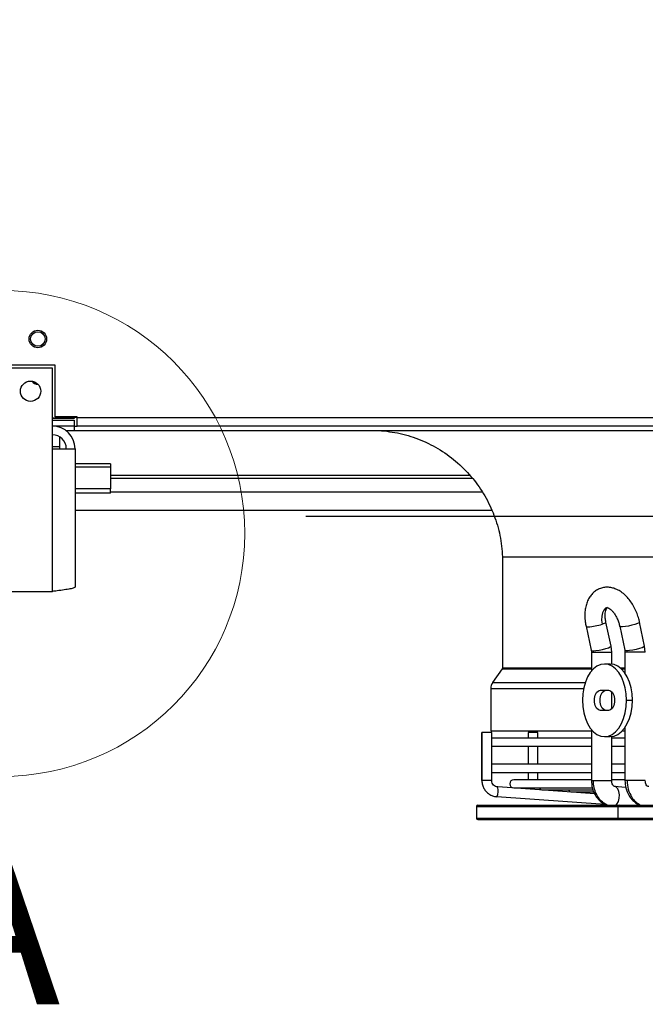
# Model space of a CAD drawing. Units: millimetres. Extents: x 5 to 414, y 3 to 291.
# Drawn here: x 69 to 84, y 92 to 115 of the extents above; entities that cross this region are included whole.
import ezdxf

# ---------------------------------------------------------------- set-up
doc = ezdxf.new("R2010")
doc.units = ezdxf.units.MM
doc.layers.add('GEOMETRY', color=7, linetype='Continuous')
doc.styles.add('SLDTEXTSTYLE0', font='TXT', dxfattribs={"width": 0.605})
doc.dimstyles.new('SLDDIMSTYLE4', dxfattribs={"dimtxt": 5.136637, "dimasz": 3.5, "dimexe": 0, "dimexo": 0.0625, "dimgap": 1.284159, "dimtad": 1, "dimdec": 0, "dimlfac": 15, "dimrnd": 1e-09, "dimzin": 12, "dimdsep": 46, "dimtxsty": 'SLDTEXTSTYLE0', "dimsah": 1, "dimcen": 0.09, "dimadec": 0, "dimazin": 3, "dimtol": 1, "dimtp": 2, "dimtm": 2, "dimtfac": 1, "dimtdec": 0, "dimtofl": 0, "dimtmove": 0, "dimatfit": 3, "dimfxl": 0, "dimfrac": 2, "dimtolj": 1, "dimarcsym": 0})

# ---------------------------------------------------------------- blocks, each defined once
blk = doc.blocks.new('_D_7')
at = {"layer": 'GEOMETRY'}
for p, q in [((76.202, 152.784), (219.756, 152.784)), ((218.756, 152.784), (218.756, 103.651)), ((75.938, 103.651), (219.756, 103.651))]:
    blk.add_line(p, q, dxfattribs=at)
for points in [[(218.756, 152.784), (217.966, 147.647), (219.546, 147.647)], [(218.756, 103.651), (219.546, 108.788), (217.966, 108.788)]]:
    blk.add_solid(points, dxfattribs=at)
at = {"layer": 'GEOMETRY', "char_height": 5.2917, "attachment_point": 1, "rotation": 90, "style": 'SLDTEXTSTYLE0'}
for s, insert in [('±2', (211.935, 131.207)), ('737', (211.935, 117.463))]:
    blk.add_mtext(s, dxfattribs=dict(at, insert=insert))

msp = doc.modelspace()

# ---------------------------------------------------------------- linework, layer by layer
at = {"color": 7, "linetype": 'Continuous', "lineweight": 25}
for p, q in [((70.123, 107.051), (67.789, 107.051)), ((70.189, 107.118), (68.973, 107.118)), ((70.123, 105.198), (70.123, 107.051)), ((70.189, 105.931), (70.189, 107.118)), ((70.623, 105.899), (70.123, 105.899)), ((70.123, 105.897), (70.623, 105.897)), ((70.623, 105.89), (70.123, 105.89)), ((70.689, 105.931), (70.189, 105.931)), ((70.623, 105.931), (70.623, 105.899)), ((70.689, 105.918), (70.623, 105.918)), ((70.689, 105.911), (70.623, 105.911)), ((70.623, 105.897), (70.623, 105.899)), ((70.623, 105.897), (70.623, 105.89)), ((70.689, 105.918), (70.689, 105.931)), ((70.689, 105.918), (120.556, 105.918)), ((70.689, 105.718), (70.689, 105.918)), ((70.123, 105.851), (70.623, 105.851)), ((70.623, 105.718), (70.123, 105.718)), ((70.623, 105.851), (70.623, 105.718)), ((70.623, 105.718), (70.689, 105.718)), ((70.623, 105.718), (70.623, 105.618)), ((120.556, 105.718), (70.689, 105.718)), ((70.289, 105.471), (70.289, 105.238)), ((70.429, 105.618), (70.623, 105.618)), ((70.623, 105.618), (120.623, 105.618)), ((70.123, 101.918), (70.123, 105.198)), ((70.123, 105.198), (70.643, 105.198)), ((70.289, 105.238), (70.289, 105.198)), ((70.643, 105.198), (70.643, 102.02)), ((71.456, 104.853), (70.643, 104.853)), ((71.456, 104.853), (71.456, 104.775)), ((71.456, 104.775), (71.456, 104.278)), ((71.456, 104.518), (79.767, 104.518)), ((71.456, 104.278), (70.643, 104.278)), ((71.456, 104.176), (71.456, 104.278)), ((71.456, 104.176), (70.643, 104.176)), ((70.643, 103.785), (80.206, 103.785)), ((80.456, 102.716), (80.456, 100.16)), ((80.456, 102.716), (110.789, 102.716)), ((67.789, 101.918), (70.123, 101.918)), ((82.373, 101.117), (82.491, 100.567)), ((82.947, 100.665), (82.829, 101.215)), ((83.146, 101.118), (83.262, 100.568)), ((83.718, 100.664), (83.602, 101.214)), ((82.962, 100.521), (82.947, 100.665)), ((83.733, 100.521), (83.718, 100.664)), ((82.491, 100.567), (82.495, 100.521)), ((82.495, 100.521), (82.495, 100.088)), ((82.962, 100.25), (82.962, 100.521)), ((83.262, 100.567), (83.266, 100.521)), ((83.266, 100.521), (83.266, 100.04)), ((82.929, 100.251), (82.797, 100.251)), ((80.45, 100.141), (80.229, 99.823)), ((80.188, 99.69), (80.188, 98.718)), ((82.706, 99.651), (82.888, 99.651)), ((82.962, 99.219), (82.962, 99.617)), ((83.304, 99.418), (83.436, 99.418)), ((82.888, 99.185), (82.706, 99.185)), ((79.983, 98.681), (79.983, 97.574)), ((79.984, 98.681), (79.983, 98.681)), ((80.21, 98.681), (79.984, 98.681)), ((79.984, 97.574), (79.984, 98.681)), ((80.188, 98.718), (82.495, 98.718)), ((80.21, 97.574), (80.21, 98.681)), ((81.041, 98.681), (81.041, 98.548)), ((81.26, 98.681), (81.041, 98.681)), ((81.268, 98.681), (81.26, 98.681)), ((81.268, 98.548), (81.268, 98.681)), ((82.495, 98.748), (82.495, 97.574)), ((83.204, 98.718), (83.266, 98.718)), ((83.266, 98.796), (83.266, 97.574)), ((82.495, 98.548), (80.21, 98.548)), ((82.797, 98.585), (82.929, 98.585)), ((82.962, 97.574), (82.962, 98.586)), ((83.266, 98.548), (82.962, 98.548)), ((80.21, 98.361), (82.495, 98.361)), ((81.041, 98.361), (81.041, 97.948)), ((81.268, 97.948), (81.268, 98.361)), ((82.962, 98.361), (83.266, 98.361)), ((82.495, 97.948), (80.21, 97.948)), ((83.266, 97.948), (82.962, 97.948)), ((80.21, 97.761), (82.495, 97.761)), ((81.041, 97.761), (81.041, 97.592)), ((81.268, 97.592), (81.268, 97.761)), ((82.962, 97.761), (83.266, 97.761)), ((82.495, 97.592), (80.716, 97.592)), ((83.266, 97.592), (82.962, 97.592)), ((82.574, 97.27), (80.345, 97.427)), ((80.716, 97.406), (82.509, 97.406)), ((81.082, 97.406), (81.098, 97.374)), ((81.383, 97.359), (82.536, 97.359)), ((82.049, 97.312), (82.547, 97.312)), ((83.286, 97.417), (83.022, 97.44)), ((83.046, 97.434), (83.022, 97.44)), ((82.813, 97.026), (80.329, 97.201)), ((79.856, 96.977), (79.856, 96.711)), ((79.889, 97.011), (83.141, 97.011)), ((83.114, 96.711), (83.114, 96.977)), ((83.141, 97.011), (111.356, 97.011)), ((79.889, 96.677), (83.141, 96.677)), ((83.141, 96.677), (111.356, 96.677))]:
    msp.add_line(p, q, dxfattribs=at)
at = {"color": 8, "linetype": 'Continuous', "lineweight": 25}
for p, q in [((70.289, 105.238), (70.123, 105.238)), ((71.456, 104.775), (70.643, 104.775)), ((79.706, 104.581), (71.456, 104.581)), ((71.456, 104.207), (79.984, 104.207)), ((82.495, 100.521), (82.542, 100.521)), ((82.542, 100.521), (82.962, 100.521)), ((83.316, 100.521), (83.266, 100.521)), ((83.733, 100.521), (83.316, 100.521)), ((80.45, 100.141), (82.495, 100.141)), ((80.456, 100.16), (82.495, 100.16)), ((83.16, 100.16), (83.266, 100.16)), ((83.182, 100.141), (83.266, 100.141)), ((80.229, 99.823), (82.354, 99.823)), ((80.188, 99.69), (82.317, 99.69)), ((79.984, 97.574), (79.983, 97.574)), ((80.21, 97.574), (79.984, 97.574)), ((82.495, 97.574), (82.542, 97.574)), ((82.542, 97.574), (82.962, 97.574)), ((83.316, 97.574), (83.266, 97.574)), ((83.733, 97.574), (83.316, 97.574)), ((79.856, 96.977), (83.114, 96.977)), ((83.114, 96.977), (111.389, 96.977)), ((79.856, 96.711), (83.114, 96.711)), ((83.114, 96.711), (111.389, 96.711))]:
    msp.add_line(p, q, dxfattribs=at)
at = {"color": 8, "linetype": 'Continuous', "lineweight": 25, "flags": 128}
for points in [[(82.858, 101.549), (82.823, 101.531), (82.78, 101.487), (82.749, 101.425), (82.732, 101.348), (82.73, 101.26), (82.743, 101.167)], [(82.373, 101.117), (82.383, 101.109), (82.42, 101.106)], [(82.743, 101.167), (82.775, 101.179), (82.8, 101.19), (82.818, 101.2), (82.827, 101.209), (82.829, 101.215)], [(83.602, 101.214), (83.602, 101.213), (83.59, 101.198), (83.553, 101.18), (83.496, 101.159), (83.426, 101.14), (83.349, 101.123), (83.275, 101.112), (83.213, 101.106), (83.168, 101.107), (83.147, 101.115), (83.146, 101.118)], [(82.538, 100.555), (82.597, 100.559), (82.671, 100.569), (82.75, 100.585), (82.825, 100.605), (82.888, 100.626), (82.93, 100.646), (82.947, 100.662), (82.947, 100.665)], [(83.718, 100.664), (83.718, 100.662), (83.703, 100.646), (83.663, 100.626), (83.601, 100.605), (83.526, 100.585), (83.447, 100.569), (83.373, 100.559), (83.313, 100.555)], [(82.491, 100.567), (82.501, 100.559), (82.538, 100.555)], [(83.313, 100.555), (83.274, 100.559), (83.262, 100.568)], [(81.344, 97.368), (81.341, 97.357), (81.341, 97.357)], [(83.065, 97.011), (83.082, 97.029), (83.116, 97.091), (83.137, 97.167), (83.142, 97.248), (83.129, 97.324), (83.102, 97.386), (83.062, 97.426), (83.046, 97.434)]]:
    msp.add_lwpolyline(points, dxfattribs=at)
at = {"color": 7, "linetype": 'Continuous', "lineweight": 25, "flags": 128}
for points in [[(83.304, 99.418), (83.296, 99.563), (83.274, 99.703), (83.236, 99.835), (83.185, 99.954), (83.123, 100.056), (83.051, 100.14), (82.97, 100.201), (82.885, 100.239), (82.797, 100.251), (82.709, 100.239), (82.623, 100.201), (82.543, 100.14), (82.471, 100.056), (82.408, 99.954), (82.358, 99.835), (82.32, 99.703), (82.297, 99.563), (82.29, 99.418)], [(83.436, 99.418), (83.429, 99.563), (83.406, 99.703), (83.368, 99.835), (83.318, 99.954), (83.255, 100.056), (83.183, 100.14), (83.103, 100.201), (83.017, 100.239), (82.929, 100.251)], [(82.706, 99.185), (82.657, 99.199), (82.614, 99.239), (82.583, 99.301), (82.566, 99.378), (82.566, 99.459), (82.583, 99.535), (82.614, 99.597), (82.657, 99.637), (82.706, 99.651)], [(82.838, 99.185), (82.789, 99.199), (82.746, 99.239), (82.715, 99.301), (82.698, 99.378), (82.698, 99.459), (82.715, 99.535), (82.746, 99.597), (82.789, 99.637), (82.838, 99.651)], [(82.888, 99.651), (82.937, 99.637), (82.98, 99.597), (83.011, 99.535), (83.028, 99.459), (83.028, 99.378), (83.011, 99.301), (82.98, 99.239), (82.937, 99.199), (82.888, 99.185)], [(82.29, 99.418), (82.297, 99.273), (82.32, 99.133), (82.358, 99.001), (82.408, 98.882), (82.471, 98.78), (82.543, 98.696), (82.623, 98.635), (82.709, 98.597), (82.797, 98.585), (82.885, 98.597), (82.97, 98.635), (83.051, 98.696), (83.123, 98.78), (83.185, 98.882), (83.236, 99.001), (83.274, 99.133), (83.296, 99.273), (83.304, 99.418)], [(82.929, 98.585), (83.017, 98.597), (83.103, 98.635), (83.183, 98.696), (83.255, 98.78), (83.318, 98.882), (83.368, 99.001), (83.406, 99.133), (83.429, 99.273), (83.436, 99.418)]]:
    msp.add_lwpolyline(points, dxfattribs=at)
at = {"color": 7, "linetype": 'Continuous', "lineweight": 18}
msp.add_circle((68.956, 103.251), 5.581, dxfattribs=at)
at = {"color": 7, "linetype": 'Continuous', "lineweight": 25}
for centre, radius in [((69.789, 107.718), 0.2), ((69.789, 107.718), 0.167), ((69.623, 106.518), 0.233)]:
    msp.add_circle(centre, radius, dxfattribs=at)
for centre, radius, start, end in [((69.789, 106.842), 0.167, 213.7491, 271.8562), ((70.123, 105.198), 0.52, 0, 90), ((70.123, 105.198), 0.32, 0, 90), ((82.36, 102.306), 1.201, 272.8813, 288.5684), ((82.377, 100.521), 0.165, 359.9708, 12.0524), ((83.149, 100.521), 0.167, 359.9696, 11.8582), ((80.421, 99.69), 0.233, 145.175, 180), ((80.716, 97.499), 0.0933, 90, 270), ((79.993, 97.338), 0.362, 337.8105, 14.2578), ((81.383, 97.452), 0.0933, 210.0346, 270), ((82.049, 97.406), 0.0933, 210.0346, 270), ((79.889, 96.977), 0.0333, 90, 180), ((83.145, 96.98), 0.0305, 97.3339, 185.8124), ((79.889, 96.711), 0.0333, 180, 270), ((83.145, 96.707), 0.0305, 174.1876, 262.6661)]:
    msp.add_arc(centre, radius, start, end, dxfattribs=at)
for points, knots in [([(77.616, 105.618), (77.782, 105.6), (78.112, 105.563), (78.588, 105.406), (79.033, 105.18), (79.435, 104.882), (79.78, 104.524), (80.062, 104.118), (80.271, 103.675), (80.413, 103.204), (80.442, 102.879), (80.456, 102.716)], [0, 0, 0, 0, 0.111988, 0.223994, 0.335998, 0.447998, 0.559988, 0.669987, 0.779996, 0.890004, 1, 1, 1, 1]), ([(70.643, 102.02), (70.637, 102.013), (70.625, 101.998), (70.534, 101.976), (70.4, 101.954), (70.255, 101.934), (70.159, 101.923), (70.123, 101.918)], [0, 0, 0, 0, 0.216358, 0.432723, 0.649088, 0.865454, 1, 1, 1, 1]), ([(83.602, 101.214), (83.597, 101.238), (83.581, 101.306), (83.545, 101.415), (83.49, 101.539), (83.422, 101.655), (83.344, 101.76), (83.254, 101.851), (83.159, 101.924), (83.061, 101.975), (82.964, 102.006), (82.868, 102.018), (82.771, 102.01), (82.677, 101.983), (82.591, 101.935), (82.517, 101.871), (82.456, 101.792), (82.407, 101.7), (82.371, 101.595), (82.349, 101.478), (82.343, 101.352), (82.351, 101.23), (82.366, 101.152), (82.373, 101.117)], [0, 0, 0, 0, 0.028328, 0.080262, 0.132333, 0.184699, 0.237612, 0.291281, 0.3457, 0.393859, 0.439943, 0.484213, 0.527336, 0.573399, 0.61828, 0.662765, 0.707961, 0.754824, 0.803855, 0.854832, 0.906927, 0.959183, 1, 1, 1, 1]), ([(82.829, 101.215), (82.826, 101.23), (82.817, 101.275), (82.811, 101.346), (82.814, 101.421), (82.825, 101.482), (82.841, 101.524), (82.855, 101.544), (82.857, 101.547), (82.858, 101.547)], [0, 0, 0, 0, 0.085118, 0.251522, 0.415101, 0.574732, 0.73115, 0.888219, 1, 1, 1, 1]), ([(82.858, 101.548), (82.857, 101.548), (82.856, 101.548), (82.868, 101.547), (82.896, 101.535), (82.936, 101.508), (82.981, 101.463), (83.028, 101.403), (83.072, 101.33), (83.11, 101.246), (83.133, 101.173), (83.143, 101.131), (83.146, 101.118)], [0, 0, 0, 0, 0.056437, 0.166779, 0.270679, 0.379943, 0.489524, 0.601282, 0.715785, 0.832429, 0.950215, 1, 1, 1, 1]), ([(80.456, 100.16), (80.456, 100.156), (80.455, 100.149), (80.452, 100.143), (80.45, 100.141)], [0, 0, 0, 0, 0.564406, 1, 1, 1, 1]), ([(79.983, 97.574), (79.984, 97.555), (79.986, 97.507), (80.008, 97.432), (80.05, 97.353), (80.111, 97.287), (80.185, 97.238), (80.26, 97.209), (80.309, 97.203), (80.329, 97.201)], [0, 0, 0, 0, 0.098626, 0.257285, 0.41619, 0.575054, 0.733826, 0.892476, 1, 1, 1, 1]), ([(80.321, 97.431), (80.305, 97.437), (80.271, 97.449), (80.232, 97.489), (80.213, 97.534), (80.211, 97.563), (80.21, 97.574)], [0, 0, 0, 0, 0.269614, 0.555508, 0.83918, 1, 1, 1, 1]), ([(82.495, 97.574), (82.5, 97.517), (82.509, 97.393), (82.575, 97.243), (82.658, 97.134), (82.739, 97.06), (82.803, 97.029), (82.834, 97.014)], [0, 0, 0, 0, 0.236512, 0.51447, 0.67038, 0.837481, 1, 1, 1, 1]), ([(82.856, 97.011), (82.807, 97.04), (82.708, 97.1), (82.61, 97.251), (82.552, 97.413), (82.545, 97.52), (82.542, 97.574)], [0, 0, 0, 0, 0.2797704, 0.5595405, 0.7797699, 1, 1, 1, 1]), ([(83.044, 97.435), (83.034, 97.437), (83.013, 97.439), (82.985, 97.472), (82.966, 97.518), (82.963, 97.556), (82.962, 97.574)], [0, 0, 0, 0, 0.28082, 0.542996, 0.784186, 1, 1, 1, 1]), ([(83.266, 97.574), (83.27, 97.517), (83.279, 97.394), (83.344, 97.245), (83.426, 97.134), (83.51, 97.062), (83.574, 97.019), (83.61, 97.01), (83.61, 97.01)], [0, 0, 0, 0, 0.2320769, 0.5052233, 0.6586733, 0.8233301, 0.9992852, 1, 1, 1, 1]), ([(83.316, 97.574), (83.322, 97.505), (83.332, 97.369), (83.41, 97.201), (83.51, 97.078), (83.587, 97.033), (83.625, 97.011)], [0, 0, 0, 0, 0.279772, 0.559543, 0.779771, 1, 1, 1, 1]), ([(83.811, 97.435), (83.802, 97.436), (83.784, 97.438), (83.756, 97.471), (83.737, 97.517), (83.734, 97.555), (83.733, 97.574)], [0, 0, 0, 0, 0.281258, 0.543649, 0.784764, 1, 1, 1, 1]), ([(80.345, 97.427), (80.337, 97.427), (80.329, 97.428), (80.322, 97.431), (80.321, 97.431)], [0, 0, 0, 0, 0.894862, 1, 1, 1, 1])]:
    msp.add_open_spline(points, degree=3, knots=knots, dxfattribs=at)

# ---------------------------------------------------------------- texts
at = {"color": 7, "linetype": 'Continuous', "lineweight": 18, "insert": (67.089, 96.315), "char_height": 3.881, "attachment_point": 1, "style": 'SLDTEXTSTYLE0'}
msp.add_mtext('A', dxfattribs=at)

# ---------------------------------------------------------------- dimensions: what is measured, and where the dimension line sits
at = {"layer": 'GEOMETRY'}
dim = msp.add_linear_dim(base=(218.756, 103.651), p1=(75.202, 152.784), p2=(74.938, 103.651), angle=90, dimstyle='SLDDIMSTYLE4', dxfattribs=at)
dim.commit()
dim.dimension.update_dxf_attribs({"geometry": '_D_7', "text_midpoint": (218.756, 128.218), "dimtype": 160})

doc.saveas('drawing.dxf')
